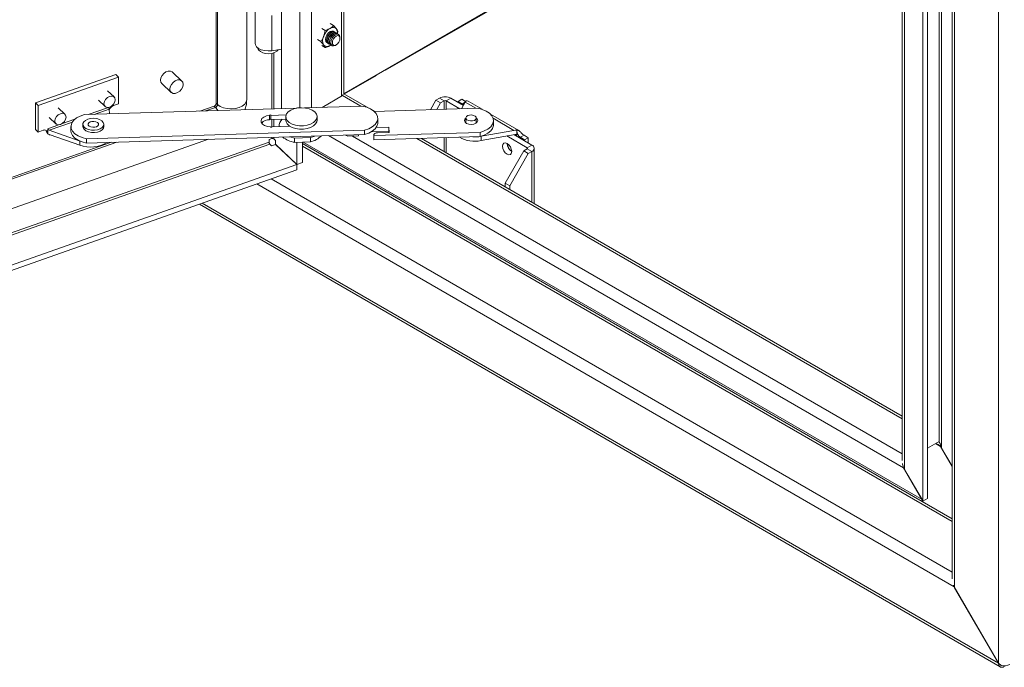
# Model space of a CAD drawing. Units: millimetres. Extents: x 63 to 4291, y 73 to 3057.
# Drawn here: x 3350 to 3727, y 1955 to 2202 of the extents above; entities that cross this region are included whole.
import ezdxf

# ---------------------------------------------------------------- set-up
doc = ezdxf.new("R2010")
doc.units = ezdxf.units.MM
doc.header["$LTSCALE"] = 2

msp = doc.modelspace()

# ---------------------------------------------------------------- linework, layer by layer
at = {"color": 7, "linetype": 'Continuous', "lineweight": 18}
for p, q in [((3450.11, 2607.48), (3450.11, 2168.47)), ((3425.08, 2170.51), (3425.08, 2597.06)), ((3436.73, 2171.82), (3436.73, 2599.69)), ((3473.93, 2174.17), (3473.93, 2584.19)), ((3724.4, 1956.43), (3724.4, 2482.14)), ((3706.66, 2471.88), (3706.66, 1988.64)), ((3707.57, 1985.19), (3707.57, 2472.81)), ((3702.62, 2038.66), (3702.62, 2469.95)), ((3695.48, 2018.37), (3695.48, 2465.83)), ((3697.25, 2019.39), (3697.25, 2466.85)), ((3701.77, 2467.42), (3701.77, 2041.19)), ((3687.57, 2460.86), (3687.57, 2033.96)), ((3688.48, 2461.79), (3688.48, 2030.49)), ((3637.78, 2268.75), (3473.94, 2174.17)), ((3489.89, 2183.17), (3560.6, 2223.99)), ((3440.03, 2206.11), (3440.03, 2193.41)), ((3446.32, 2204.09), (3446.32, 2190.62)), ((3468.72, 2200.97), (3470.02, 2200.22)), ((3465.45, 2199.08), (3466.76, 2198.33)), ((3470.41, 2197.72), (3470.32, 2197.78)), ((3470.94, 2197.42), (3470.85, 2197.47)), ((3471.47, 2197.11), (3471.38, 2197.16)), ((3471.65, 2197.89), (3471.52, 2197.17)), ((3463.82, 2194.87), (3465.12, 2194.12)), ((3467.82, 2193.45), (3467.91, 2193.39)), ((3468.35, 2193.14), (3468.44, 2193.09)), ((3472.43, 2195.35), (3472.43, 2195.71)), ((3446.32, 2190.62), (3450.11, 2191.21)), ((3465.45, 2192.55), (3466.76, 2191.8)), ((3468.64, 2192.6), (3468.95, 2192.79)), ((3468.64, 2192.6), (3468.9, 2192.76)), ((3468.88, 2192.83), (3468.97, 2192.78)), ((3470.66, 2192.66), (3470.97, 2192.84)), ((3411.94, 2179.02), (3408.36, 2182.41)), ((3489.71, 2183.28), (3489.89, 2183.17)), ((3386.65, 2181.49), (3355.91, 2170.68)), ((3356.95, 2169.69), (3387.69, 2180.51)), ((3387.69, 2180.51), (3386.65, 2181.49)), ((3387.69, 2180.51), (3387.69, 2170.3)), ((3404.23, 2178.06), (3407.81, 2174.66)), ((3474.12, 2174.07), (3486.35, 2181.13)), ((3484.41, 2180.21), (3484.41, 2180.21)), ((3484.41, 2180.21), (3484.59, 2180.11)), ((3486.35, 2181.13), (3486.18, 2181.24)), ((3385.98, 2172.91), (3383.44, 2175.32)), ((3483.51, 2168.64), (3473.93, 2174.17)), ((3356.95, 2169.69), (3355.91, 2170.68)), ((3355.91, 2170.68), (3355.91, 2160.88)), ((3380, 2171.69), (3382.54, 2169.28)), ((3425.6, 2170.02), (3425.08, 2170.51)), ((3473.38, 2173.45), (3465.57, 2168.94)), ((3473.64, 2174), (3473.38, 2173.45)), ((3507.08, 2168.05), (3509.16, 2171.65)), ((3510.5, 2172.43), (3509.16, 2171.65)), ((3510.93, 2170.63), (3509.16, 2171.65)), ((3510.93, 2170.63), (3509.48, 2168.12)), ((3512.27, 2171.41), (3510.5, 2172.43)), ((3512.27, 2171.41), (3510.93, 2170.63)), ((3513.12, 2171.41), (3514.89, 2172.43)), ((3513.12, 2171.41), (3518.34, 2168.39)), ((3514.89, 2172.43), (3519.66, 2169.67)), ((3517.64, 2171.24), (3519.03, 2172.04)), ((3517.64, 2170.84), (3517.64, 2171.24)), ((3517.64, 2171.24), (3519.27, 2170.31)), ((3518.98, 2168.41), (3520.34, 2170.91)), ((3520.51, 2171.19), (3519.03, 2172.04)), ((3521.15, 2171.39), (3521.43, 2171.28)), ((3526.81, 2168.19), (3521.44, 2171.29)), ((3356.95, 2159.49), (3356.95, 2169.69)), ((3367.19, 2166.3), (3364.65, 2168.71)), ((3374.61, 2166.16), (3455.88, 2168.64)), ((3384.28, 2166.45), (3384.06, 2168.28)), ((3387.69, 2170.3), (3385.73, 2169.61)), ((3418.87, 2167.51), (3424.23, 2169.4)), ((3424.75, 2168.9), (3424.23, 2169.4)), ((3458.87, 2168.74), (3480.94, 2169.41)), ((3485.68, 2167.39), (3485.17, 2167.69)), ((3485.53, 2167.39), (3525.18, 2168.6)), ((3361.21, 2165.08), (3363.75, 2162.68)), ((3445.49, 2166.01), (3445.99, 2166.03)), ((3445.5, 2165.87), (3445.49, 2166.01)), ((3445.5, 2165.87), (3445.5, 2164.23)), ((3445.5, 2164.38), (3445.99, 2164.4)), ((3445.99, 2166.03), (3446, 2165.89)), ((3445.99, 2166.03), (3445.99, 2164.4)), ((3445.99, 2164.4), (3446, 2164.25)), ((3446, 2165.89), (3451.82, 2166.06)), ((3446, 2165.89), (3446, 2164.25)), ((3446, 2164.25), (3451.68, 2164.43)), ((3450.11, 2164.38), (3450.11, 2164.21)), ((3451.68, 2165.34), (3451.68, 2164.08)), ((3463.68, 2164.08), (3463.68, 2165.34)), ((3486.91, 2163.07), (3486.91, 2164.71)), ((3520.47, 2163.08), (3520.59, 2163.18)), ((3520.59, 2164.88), (3520.59, 2162.98)), ((3524.59, 2162.98), (3524.59, 2164.88)), ((3524.59, 2163.18), (3524.71, 2163.08)), ((3540.89, 2160.06), (3530.03, 2166.33)), ((3531.14, 2162.26), (3531.14, 2163.9)), ((3355.93, 2160.45), (3356.95, 2159.49)), ((3358.91, 2160.18), (3356.95, 2159.49)), ((3360.28, 2159.47), (3360.62, 2159.15)), ((3360.62, 2159.15), (3360.62, 2160.78)), ((3360.62, 2158.88), (3360.62, 2159.15)), ((3361.1, 2160.2), (3372.69, 2156.16)), ((3369.5, 2161.64), (3369.5, 2160.01)), ((3374.05, 2162.46), (3374.05, 2161.64)), ((3481.79, 2160.19), (3375.46, 2156.94)), ((3382.05, 2161.64), (3382.05, 2162.46)), ((3445.91, 2161.4), (3445.9, 2161.55)), ((3446.41, 2161.42), (3445.91, 2161.4)), ((3453.21, 2161.77), (3446.4, 2161.56)), ((3446.4, 2161.56), (3446.41, 2161.42)), ((3446.4, 2161.56), (3446.4, 2161.42)), ((3449.13, 2161.91), (3449.13, 2161.65)), ((3481.79, 2160.19), (3481.79, 2158.55)), ((3491.13, 2159.77), (3484.36, 2159.56)), ((3526.03, 2159.38), (3485.42, 2158.13)), ((3491.13, 2161.4), (3486.3, 2161.25)), ((3486.82, 2159.25), (3491.31, 2159.38)), ((3491.31, 2159.38), (3491.13, 2161.4)), ((3491.13, 2161.4), (3491.13, 2159.77)), ((3491.16, 2159.38), (3491.13, 2159.77)), ((3526.03, 2159.38), (3526.03, 2157.74)), ((3538.99, 2160.15), (3526.51, 2157.88)), ((3540.06, 2160.2), (3540.06, 2159.93)), ((3540.53, 2160.2), (3540.06, 2159.93)), ((3540.06, 2159.93), (3540.06, 2158.3)), ((3185.66, 2085.49), (3384.98, 2155.59)), ((3185.67, 2073.56), (3422.15, 2156.73)), ((3361.58, 2158.4), (3372.87, 2154.46)), ((3481.79, 2158.55), (3375.46, 2155.3)), ((3375.46, 2156.94), (3375.46, 2155.3)), ((3446.35, 2157.05), (3445.28, 2156.67)), ((3445.28, 2156.67), (3445.28, 2155.65)), ((3447.17, 2156.93), (3447.82, 2156.32)), ((3447.82, 2154.86), (3447.82, 2156.32)), ((3461.12, 2157.39), (3455.09, 2157.21)), ((3455.09, 2157.21), (3455.09, 2155.57)), ((3461.12, 2155.76), (3455.09, 2155.57)), ((3455.97, 2155.6), (3455.97, 2147.15)), ((3458.1, 2155.67), (3458.1, 2147.9)), ((3458.34, 2155.67), (3695.2, 2018.94)), ((3461.12, 2157.39), (3461.12, 2155.76)), ((3474.6, 2158.33), (3475.48, 2157.88)), ((3479.47, 2158.01), (3475.48, 2157.88)), ((3479.47, 2158.01), (3479.47, 2158.48)), ((3485.4, 2158.38), (3485.4, 2156.75)), ((3485.42, 2158.13), (3485.4, 2158.34)), ((3485.4, 2158.34), (3485.4, 2156.7)), ((3485.4, 2156.7), (3485.4, 2156.75)), ((3485.42, 2156.5), (3485.4, 2156.7)), ((3485.42, 2158.13), (3485.42, 2156.5)), ((3526.03, 2157.74), (3485.42, 2156.5)), ((3687.57, 2050.84), (3503.58, 2157.06)), ((3503.85, 2156.9), (3503.85, 2157.07)), ((3539.52, 2158.61), (3526.41, 2156.23)), ((3536.3, 2158.03), (3544.09, 2153.53)), ((3538.99, 2158.51), (3545.86, 2154.55)), ((3542.86, 2158.28), (3541.48, 2157.49)), ((3541.48, 2157.49), (3543.1, 2156.55)), ((3544.48, 2157.35), (3542.86, 2158.28)), ((3544.48, 2157.35), (3543.1, 2156.55)), ((3543.1, 2156.55), (3543.1, 2156.14)), ((3544.51, 2155.32), (3544.51, 2156.96)), ((3446.24, 2154.25), (3445.59, 2154.87)), ((3446.24, 2154.25), (3447.76, 2154.78)), ((3455.91, 2147.07), (3447.76, 2154.78)), ((3447.82, 2154.86), (3455.97, 2147.15)), ((3535.67, 2140.01), (3542.75, 2152.26)), ((3544.09, 2153.04), (3542.75, 2152.26)), ((3542.75, 2152.26), (3544.51, 2151.24)), ((3544.09, 2153.53), (3545.86, 2154.55)), ((3544.09, 2153.04), (3545.86, 2152.02)), ((3545.86, 2152.02), (3544.51, 2151.24)), ((3546.76, 2132.13), (3546.76, 2153.28)), ((3455.97, 2147.15), (3458.1, 2147.9)), ((3544.51, 2151.24), (3537.44, 2138.99)), ((3455.91, 2147.07), (3189.09, 2053.23)), ((3455.91, 2145.03), (3189.5, 2051.33)), ((3455.91, 2147.07), (3455.91, 2145.03)), ((3535.67, 2140.01), (3537.44, 2138.99)), ((3535.67, 2140.01), (3535.67, 2138.53)), ((3537.44, 2138.99), (3537.44, 2137.51)), ((3418.62, 2131.91), (3725.11, 1954.98)), ((3697.25, 2038.58), (3701.77, 2041.19)), ((3706.66, 2031.72), (3702.29, 2039.26)), ((3702.62, 2038.66), (3706.66, 2031.66)), ((3688.11, 2031.17), (3688.48, 2030.49)), ((3695.2, 2018.94), (3688.14, 2031.1)), ((3688.48, 2030.49), (3695.48, 2018.37)), ((3697.25, 2019.39), (3695.48, 2018.37)), ((3707.43, 1985.67), (3707.26, 1986.29)), ((3707.43, 1985.67), (3724.4, 1956.44)), ((3724.4, 1956.43), (3707.57, 1985.19)), ((3724.56, 1956.53), (3724.4, 1956.44)), ((3724.48, 1956.22), (3724.4, 1956.44)), ((3724.4, 1956.43), (3725.51, 1955.54))]:
    msp.add_line(p, q, dxfattribs=at)
at = {"color": 8, "linetype": 'Continuous', "lineweight": 18}
for p, q in [((3425.6, 2170.02), (3425.6, 2597.24)), ((3457.11, 2168.79), (3457.11, 2595.35)), ((3461.5, 2168.82), (3461.5, 2591.37)), ((3473.02, 2173.24), (3473.02, 2584.71)), ((3446.35, 2189.59), (3446.35, 2168.35)), ((3447.17, 2168.38), (3447.17, 2189.82)), ((3480.4, 2169.39), (3473.38, 2173.45)), ((3512.27, 2171.41), (3512.27, 2168.21)), ((3513.12, 2171.41), (3513.12, 2168.23)), ((3520.36, 2170.93), (3519.27, 2170.31)), ((3520.34, 2170.91), (3524.39, 2168.58)), ((3383.86, 2168.95), (3376.04, 2166.2)), ((3378.37, 2166.27), (3384.06, 2168.28)), ((3420.98, 2167.58), (3424.75, 2168.9)), ((3361.1, 2160.2), (3370.02, 2163.34)), ((3370.99, 2164.43), (3365.87, 2162.63)), ((3446.35, 2164.26), (3446.35, 2161.42)), ((3447.17, 2161.59), (3447.17, 2164.29)), ((3531.01, 2164.75), (3538.99, 2160.15)), ((3365.07, 2162.34), (3360.62, 2160.78)), ((3185.67, 2084.82), (3387.09, 2155.66)), ((3445.28, 2155.65), (3185.67, 2064.35)), ((3372.87, 2154.46), (3372.87, 2156.08)), ((3446.35, 2157.47), (3446.35, 2157.05)), ((3447.17, 2156.93), (3447.17, 2157.5)), ((3688.14, 2031.1), (3468.08, 2158.14)), ((3687.57, 2036.49), (3477.19, 2157.94)), ((3687.57, 2049.8), (3501.86, 2157)), ((3512.27, 2157.32), (3512.27, 2152.04)), ((3513.12, 2157.35), (3513.12, 2151.55)), ((3526.41, 2157.85), (3526.41, 2156.23)), ((3539.52, 2158.61), (3540.06, 2158.3)), ((3185.67, 2063.45), (3445.59, 2154.87)), ((3458.1, 2155.08), (3706.66, 2011.58)), ((3706.66, 2010.6), (3458.1, 2154.1)), ((3544.09, 2153.04), (3544.09, 2153.53)), ((3545.86, 2132.65), (3545.86, 2152.02)), ((3446.11, 2141.58), (3706.66, 1991.17)), ((3440.67, 2139.67), (3707.43, 1985.67)), ((3419.75, 2132.31), (3724.4, 1956.44)), ((3700.36, 2040.37), (3702.29, 2039.26))]:
    msp.add_line(p, q, dxfattribs=at)
at = {"color": 7, "linetype": 'Continuous', "lineweight": 18, "flags": 128}
for points in [[(3467.62, 2193.61), (3467.38, 2193.7), (3467, 2194.14), (3466.86, 2194.84), (3467, 2195.7), (3467.38, 2196.59), (3467.95, 2197.36), (3468.63, 2197.91), (3469.31, 2198.14), (3469.88, 2198.03), (3470.08, 2197.87)], [(3470.09, 2197.87), (3469.89, 2198.03), (3469.32, 2198.14), (3468.64, 2197.9), (3467.96, 2197.36), (3467.39, 2196.58), (3467.01, 2195.7), (3466.87, 2194.84), (3467.01, 2194.14), (3467.39, 2193.7), (3467.63, 2193.6)], [(3468.63, 2197.89), (3467.96, 2197.35), (3467.39, 2196.58), (3467.01, 2195.71), (3466.88, 2194.85), (3467.01, 2194.15), (3467.39, 2193.72), (3467.6, 2193.63)], [(3467.82, 2193.45), (3467.44, 2193.89), (3467.31, 2194.59), (3467.44, 2195.45), (3467.82, 2196.33), (3468.4, 2197.11), (3469.07, 2197.65), (3469.75, 2197.89), (3470.32, 2197.78), (3470.32, 2197.78)], [(3468.15, 2193.3), (3467.91, 2193.39), (3467.53, 2193.83), (3467.4, 2194.54), (3467.53, 2195.4), (3467.91, 2196.28), (3468.48, 2197.05), (3469.16, 2197.6), (3469.84, 2197.84), (3470.41, 2197.73), (3470.61, 2197.56)], [(3468.35, 2193.14), (3467.97, 2193.58), (3467.84, 2194.28), (3467.97, 2195.14), (3468.35, 2196.03), (3468.93, 2196.8), (3469.6, 2197.35), (3470.28, 2197.58), (3470.85, 2197.47), (3470.85, 2197.47)], [(3468.68, 2193), (3468.44, 2193.09), (3468.06, 2193.53), (3467.93, 2194.23), (3468.06, 2195.09), (3468.44, 2195.97), (3469.02, 2196.75), (3469.69, 2197.29), (3470.37, 2197.53), (3470.94, 2197.42), (3471.14, 2197.26)], [(3468.88, 2192.83), (3468.5, 2193.27), (3468.37, 2193.98), (3468.5, 2194.84), (3468.88, 2195.72), (3469.46, 2196.49), (3470.13, 2197.04), (3470.81, 2197.28), (3471.38, 2197.17), (3471.38, 2197.16)], [(3469.22, 2192.69), (3468.97, 2192.78), (3468.59, 2193.22), (3468.46, 2193.93), (3468.59, 2194.78), (3468.97, 2195.67), (3469.55, 2196.44), (3470.22, 2196.99), (3470.9, 2197.22), (3471.47, 2197.11), (3471.68, 2196.95)], [(3470.05, 2197.88), (3469.87, 2198.02), (3469.3, 2198.13), (3468.63, 2197.89)], [(3471.34, 2196.97), (3470.66, 2196.73), (3469.99, 2196.19), (3469.41, 2195.41), (3469.03, 2194.53), (3468.9, 2193.67), (3469.03, 2192.97), (3469.42, 2192.53), (3469.99, 2192.42), (3470.66, 2192.66)], [(3472.43, 2195.71), (3472.43, 2195.72), (3472.29, 2196.42), (3471.91, 2196.86), (3471.34, 2196.97)], [(3446.32, 2190.62), (3444.95, 2190.52), (3443.59, 2190.64), (3442.34, 2190.97), (3441.29, 2191.49), (3440.53, 2192.15), (3440.1, 2192.9), (3440.03, 2193.41)], [(3469.63, 2194.38), (3469.95, 2195.11), (3470.42, 2195.74), (3470.97, 2196.19), (3471.53, 2196.39), (3472, 2196.29), (3472.32, 2195.93), (3472.43, 2195.35), (3472.32, 2194.65), (3472, 2193.92), (3471.53, 2193.29), (3470.98, 2192.84), (3470.42, 2192.64), (3469.95, 2192.73), (3469.63, 2193.1), (3469.52, 2193.67), (3469.63, 2194.38)], [(3448.79, 2191), (3448.24, 2190.4), (3447.4, 2189.92), (3446.35, 2189.59), (3445.17, 2189.47), (3443.99, 2189.54), (3442.9, 2189.82), (3441.99, 2190.27), (3441.36, 2190.85), (3441.05, 2191.51), (3441.03, 2191.67)], [(3403.73, 2179.34), (3403.89, 2180.23), (3404.33, 2181.12), (3405.01, 2181.91), (3405.85, 2182.49), (3406.74, 2182.81), (3407.58, 2182.81), (3408.26, 2182.5), (3408.36, 2182.41)], [(3404.23, 2178.06), (3403.89, 2178.55), (3403.73, 2179.34)], [(3412.44, 2177.74), (3412.29, 2178.53), (3411.84, 2179.11), (3411.16, 2179.41), (3410.32, 2179.41), (3409.43, 2179.1), (3408.6, 2178.51), (3407.92, 2177.73), (3407.47, 2176.83), (3407.32, 2175.94), (3407.47, 2175.16), (3407.92, 2174.58), (3408.6, 2174.27), (3409.43, 2174.27), (3410.32, 2174.59), (3411.16, 2175.17), (3411.84, 2175.96), (3412.29, 2176.85), (3412.44, 2177.74)], [(3386.39, 2171.85), (3386.23, 2172.57), (3385.77, 2173.07), (3385.08, 2173.27), (3384.26, 2173.14), (3383.44, 2172.7), (3382.75, 2172.01), (3382.29, 2171.19), (3382.12, 2170.35), (3382.29, 2169.62), (3382.75, 2169.12), (3383.44, 2168.92), (3384.26, 2169.06), (3385.08, 2169.5), (3385.77, 2170.19), (3386.23, 2171.01), (3386.39, 2171.85)], [(3367.61, 2165.24), (3367.44, 2165.96), (3366.98, 2166.46), (3366.29, 2166.66), (3365.47, 2166.53), (3364.65, 2166.09), (3363.96, 2165.4), (3363.5, 2164.58), (3363.34, 2163.74), (3363.5, 2163.02), (3363.96, 2162.52), (3364.65, 2162.32), (3365.47, 2162.45), (3366.29, 2162.89), (3366.98, 2163.58), (3367.44, 2164.4), (3367.61, 2165.24)], [(3453.59, 2167.87), (3452.63, 2167.2), (3451.98, 2166.42), (3451.7, 2165.57), (3451.79, 2164.7), (3452.25, 2163.87), (3453.05, 2163.14), (3454.14, 2162.54), (3455.46, 2162.12), (3456.92, 2161.91), (3458.42, 2161.9), (3459.88, 2162.12), (3461.2, 2162.53), (3462.3, 2163.13), (3463.11, 2163.86), (3463.57, 2164.68), (3463.67, 2165.55), (3463.4, 2166.4), (3462.76, 2167.19), (3461.8, 2167.86), (3460.59, 2168.37), (3459.19, 2168.69), (3457.7, 2168.8), (3456.21, 2168.7), (3454.81, 2168.38), (3453.59, 2167.87)], [(3480.94, 2169.41), (3482.66, 2168.97), (3484.17, 2168.33), (3485.4, 2167.51), (3486.29, 2166.55), (3486.79, 2165.51), (3486.89, 2164.43), (3486.58, 2163.36), (3485.87, 2162.35), (3484.8, 2161.46), (3483.42, 2160.73), (3481.79, 2160.19)], [(3525.18, 2168.6), (3526.9, 2168.16), (3528.41, 2167.52), (3529.64, 2166.7), (3530.52, 2165.74), (3531.03, 2164.7), (3531.13, 2163.62), (3530.82, 2162.55), (3530.11, 2161.54), (3529.04, 2160.65), (3527.66, 2159.92), (3526.03, 2159.38)], [(3375.46, 2156.94), (3373.74, 2157.37), (3372.23, 2158.02), (3371, 2158.84), (3370.12, 2159.79), (3369.61, 2160.84), (3369.51, 2161.92), (3369.82, 2162.99), (3370.53, 2163.99), (3371.6, 2164.88), (3372.98, 2165.62), (3374.61, 2166.16)], [(3374.07, 2162.72), (3374.39, 2163.39), (3375.02, 2163.97), (3375.93, 2164.42), (3377.03, 2164.69), (3378.21, 2164.76), (3379.38, 2164.63), (3380.43, 2164.31), (3381.27, 2163.82), (3381.83, 2163.21), (3382.04, 2162.53), (3381.91, 2161.85), (3381.42, 2161.22), (3380.64, 2160.7), (3379.63, 2160.34), (3378.48, 2160.16), (3377.29, 2160.19), (3376.16, 2160.42), (3375.21, 2160.83), (3374.5, 2161.38), (3374.11, 2162.04), (3374.07, 2162.72)], [(3376.06, 2162.59), (3376.12, 2162.14), (3376.48, 2161.74), (3377.07, 2161.45), (3377.81, 2161.31), (3378.59, 2161.35), (3379.29, 2161.55), (3379.79, 2161.89), (3380.03, 2162.32), (3379.97, 2162.77), (3379.61, 2163.17), (3379.02, 2163.46), (3378.28, 2163.6), (3377.5, 2163.57), (3376.81, 2163.36), (3376.3, 2163.02), (3376.06, 2162.59)], [(3445.9, 2161.55), (3444.67, 2161.68), (3443.59, 2162.04), (3442.76, 2162.58), (3442.29, 2163.24), (3442.23, 2163.96), (3442.57, 2164.65), (3443.29, 2165.24), (3444.31, 2165.66), (3445.5, 2165.87)], [(3463.68, 2164.08), (3463.57, 2163.42), (3463.11, 2162.59), (3462.3, 2161.86), (3461.2, 2161.27), (3459.88, 2160.85), (3458.42, 2160.64), (3456.92, 2160.64), (3455.46, 2160.86), (3454.14, 2161.28), (3453.05, 2161.87), (3452.25, 2162.61), (3451.79, 2163.44), (3451.68, 2164.08)], [(3486.91, 2163.07), (3486.89, 2162.79), (3486.58, 2161.72), (3485.87, 2160.72), (3484.8, 2159.83), (3483.42, 2159.1), (3481.79, 2158.55)], [(3520.05, 2163.82), (3520.19, 2164.39), (3520.59, 2164.81)], [(3524.59, 2164.81), (3524.89, 2164.53), (3525.14, 2163.97), (3525, 2163.41), (3524.49, 2162.91), (3523.69, 2162.57), (3522.73, 2162.43), (3521.74, 2162.51), (3520.89, 2162.8), (3520.29, 2163.26), (3520.05, 2163.82)], [(3520.83, 2165.42), (3520.6, 2164.99), (3520.68, 2164.55), (3521.04, 2164.15), (3521.64, 2163.86), (3522.39, 2163.73), (3523.17, 2163.77), (3523.86, 2163.98), (3524.35, 2164.33), (3524.58, 2164.76), (3524.51, 2165.21), (3524.14, 2165.61), (3523.54, 2165.89), (3522.8, 2166.03), (3522.02, 2165.98), (3521.33, 2165.77), (3520.83, 2165.42)], [(3375.46, 2155.3), (3373.74, 2155.74), (3372.23, 2156.39), (3371, 2157.21), (3370.12, 2158.16), (3369.61, 2159.21), (3369.5, 2160.01)], [(3382.05, 2161.64), (3381.91, 2161.03), (3381.42, 2160.4), (3380.64, 2159.88), (3379.63, 2159.52), (3378.48, 2159.34), (3377.29, 2159.37), (3376.16, 2159.6), (3375.21, 2160.01), (3374.5, 2160.57), (3374.11, 2161.22), (3374.05, 2161.64)], [(3485.4, 2158.34), (3485.41, 2158.51), (3485.48, 2158.67), (3485.61, 2158.82), (3485.78, 2158.96), (3486, 2159.08), (3486.25, 2159.16), (3486.53, 2159.22), (3486.82, 2159.25)], [(3531.14, 2162.26), (3531.13, 2161.98), (3530.82, 2160.91), (3530.11, 2159.91), (3529.04, 2159.02), (3527.66, 2158.29), (3526.03, 2157.74)], [(3455.09, 2157.21), (3453.38, 2157.65), (3453.28, 2157.68)], [(3525.52, 2157.73), (3524.7, 2157.66), (3523.33, 2157.66)], [(3538.15, 2152.06), (3538.01, 2152.92), (3537.63, 2153.8), (3537.06, 2154.57), (3536.38, 2155.12), (3535.71, 2155.35), (3535.13, 2155.24), (3534.75, 2154.8), (3534.61, 2154.1), (3534.75, 2153.24), (3535.13, 2152.36), (3535.71, 2151.58), (3536.38, 2151.04), (3537.06, 2150.8), (3537.63, 2150.91), (3538.01, 2151.35), (3538.15, 2152.06)], [(3726.66, 1955.13), (3726.26, 1954.94), (3725.86, 1954.84), (3725.5, 1954.85), (3725.17, 1954.95), (3724.9, 1955.14), (3724.69, 1955.43), (3724.55, 1955.79), (3724.48, 1956.22)]]:
    msp.add_lwpolyline(points, dxfattribs=at)
at = {"color": 8, "linetype": 'Continuous', "lineweight": 18, "flags": 128}
for points in [[(3436.73, 2171.82), (3436.56, 2171.01), (3435.99, 2170.16), (3435.07, 2169.43), (3433.85, 2168.86), (3432.42, 2168.5), (3430.87, 2168.36), (3429.31, 2168.46), (3427.85, 2168.78), (3426.59, 2169.32), (3425.6, 2170.02)], [(3425.73, 2167.72), (3425.56, 2167.97), (3424.75, 2168.9)]]:
    msp.add_lwpolyline(points, dxfattribs=at)
at = {"color": 7, "linetype": 'Continuous', "lineweight": 18}
for centre, radius, start, end in [((3471.95, 2193.96), 6.14, 122.638, 159.7729), ((3469.75, 2197.77), 1.76, 40.5328, 129.2482), ((3468.74, 2197.5), 2.74, 352.0797, 30.8556), ((3469.46, 2194.45), 3.65, 153.4364, 206.5636), ((3467.53, 2193.96), 1.76, 220.5328, 309.2482), ((3423.8, 2170.61), 1.29, 289.5636, 355.6325), ((3512.69, 2168.2), 4.76, 62.6097, 117.3903), ((3512.69, 2170.59), 0.922, 62.6097, 117.3903), ((3520.92, 2170.09), 1.32, 79.9233, 100.2125), ((3386.67, 2167.09), 2.69, 110.3476, 162.4165), ((3424.32, 2170.12), 1.29, 289.5636, 355.6325), ((3519.93, 2171.36), 1.24, 237.6375, 268.8522), ((3445.39, 2160.38), 3.85, 88.354, 139.1969), ((3452.65, 2161.79), 3.51, 132.4383, 182.4326), ((3360.33, 2160.89), 4.42, 180.1296, 185.6974), ((3359.46, 2159.15), 1.16, 359.5406, 118.1586), ((3365.35, 2162), 5.67, 206.5599, 213.484), ((3540.3, 2158.9), 1.32, 79.9233, 100.2125), ((3543.13, 2160.07), 3.07, 182.6055, 237.3945), ((3376.97, 2165.56), 11.83, 249.6935, 302.135), ((3446.48, 2155.67), 1.2, 181.0747, 222.2615), ((3446.65, 2156.23), 0.873, 53.545, 110.4957), ((3456.35, 2164.63), 9.14, 230.2827, 262.1356), ((3459.41, 2163.88), 8.3, 281.9212, 315.3978), ((3458.48, 2168.02), 10.96, 283.9516, 293.4737), ((3523.96, 2167.83), 11.86, 240.5398, 281.958), ((3542.03, 2156.96), 2.48, 359.8038, 8.8719), ((3540.22, 2155.29), 3.84, 182.6055, 237.3945), ((3540.06, 2155.2), 3.54, 182.722, 237.3874), ((3544, 2153.28), 0.262, 290.7834, 69.2166), ((3545.38, 2153.28), 1.35, 290.7834, 69.2166), ((3726.58, 1960.23), 4.82, 257.1281, 297.1934)]:
    msp.add_arc(centre, radius, start, end, dxfattribs=at)
for centre, major_axis, ratio, start_param, end_param in [((3520.34, 2168.46), (0.66, 3.07), 0.252318, 0.36414, 0.703977), ((3384.06, 2168.69), (-0.024, 0.522), 0.056695, 0.896389, 2.467185), ((3361.1, 2160.61), (0.427, -0.339), 0.662631, 3.626123, 5.19692), ((3538.99, 2157.7), (3.11, 1.22), 0.7086, 0.958644, 1.298481), ((3361.58, 2160.85), (2.56, -2.03), 0.662631, 4.857083, 5.19692), ((3539.52, 2158.2), (0.518, 0.204), 0.7086, 6.01087, 7.581666)]:
    msp.add_ellipse(centre, major_axis=major_axis, ratio=ratio, start_param=start_param, end_param=end_param, dxfattribs=at)
for points, knots in [([(3466.19, 2196.08), (3466.21, 2196.13), (3466.48, 2196.84), (3466.62, 2197.61), (3466.76, 2198.33)], [0, 0, 0, 0, 0.070185, 1, 1, 1, 1]), ([(3466.76, 2198.33), (3466.93, 2198.39), (3467.61, 2198.61), (3468.2, 2198.91), (3468.64, 2199.13)], [0, 0, 0, 0, 0.257551, 1, 1, 1, 1]), ([(3468.64, 2199.13), (3468.79, 2199.22), (3469.32, 2199.54), (3469.73, 2199.93), (3470.02, 2200.22)], [0, 0, 0, 0, 0.268634, 1, 1, 1, 1]), ([(3470.02, 2200.22), (3470.22, 2199.99), (3470.63, 2199.52), (3470.94, 2199.11), (3471.09, 2198.91)], [0, 0, 0, 0, 0.495458, 1, 1, 1, 1]), ([(3471.09, 2198.91), (3471.11, 2198.88), (3471.38, 2198.49), (3471.52, 2198.18), (3471.65, 2197.89)], [0, 0, 0, 0, 0.070185, 1, 1, 1, 1]), ([(3465.12, 2194.12), (3465.33, 2194.42), (3465.74, 2195.03), (3466.04, 2195.73), (3466.19, 2196.08)], [0, 0, 0, 0, 0.495458, 1, 1, 1, 1]), ([(3466.19, 2192.81), (3466.17, 2192.84), (3465.89, 2193.24), (3465.49, 2193.7), (3465.12, 2194.12)], [0, 0, 0, 0, 0.070185, 1, 1, 1, 1]), ([(3466.76, 2191.8), (3466.69, 2191.95), (3466.57, 2192.24), (3466.32, 2192.62), (3466.19, 2192.81)], [0, 0, 0, 0, 0.495458, 1, 1, 1, 1]), ([(3466.76, 2191.8), (3466.93, 2191.86), (3467.61, 2192.08), (3468.2, 2192.37), (3468.64, 2192.6)], [0, 0, 0, 0, 0.257551, 1, 1, 1, 1]), ([(3436.1, 2168.04), (3436.25, 2168.56), (3436.59, 2169.68), (3436.72, 2170.96), (3436.73, 2171.69), (3436.73, 2171.82)], [0, 0, 0, 0, 0.421975, 0.895164, 1, 1, 1, 1]), ([(3359.89, 2160.19), (3359.96, 2160.06), (3360.1, 2159.82), (3360.22, 2159.58), (3360.28, 2159.47)], [0, 0, 0, 0, 0.540349, 1, 1, 1, 1]), ([(3542.86, 2158.28), (3542.7, 2158.39), (3542.39, 2158.6), (3541.93, 2159.07), (3541.5, 2159.54), (3541.11, 2159.92), (3540.8, 2160.13), (3540.6, 2160.18), (3540.53, 2160.2)], [0, 0, 0, 0, 0.184094, 0.368345, 0.547724, 0.717801, 0.892981, 1, 1, 1, 1]), ([(3700.46, 2040.43), (3700.66, 2040.35), (3701.34, 2040.08), (3701.9, 2039.6), (3702.29, 2039.26)], [0, 0, 0, 0, 0.298213, 1, 1, 1, 1]), ([(3701.61, 2041.09), (3701.7, 2040.99), (3701.88, 2040.78), (3702, 2040.52), (3702.06, 2040.39)], [0, 0, 0, 0, 0.469424, 1, 1, 1, 1]), ([(3688.14, 2031.1), (3687.97, 2031.55), (3687.77, 2032.11), (3687.75, 2032.68), (3687.74, 2032.79)], [0, 0, 0, 0, 0.822006, 1, 1, 1, 1])]:
    msp.add_open_spline(points, degree=3, knots=knots, dxfattribs=at)
msp.add_open_spline([(3702.62, 2038.66), (3702.48, 2039.13), (3702.2, 2040.07), (3701.92, 2040.82), (3701.77, 2041.19)], degree=3, dxfattribs=at)

doc.saveas('drawing.dxf')
